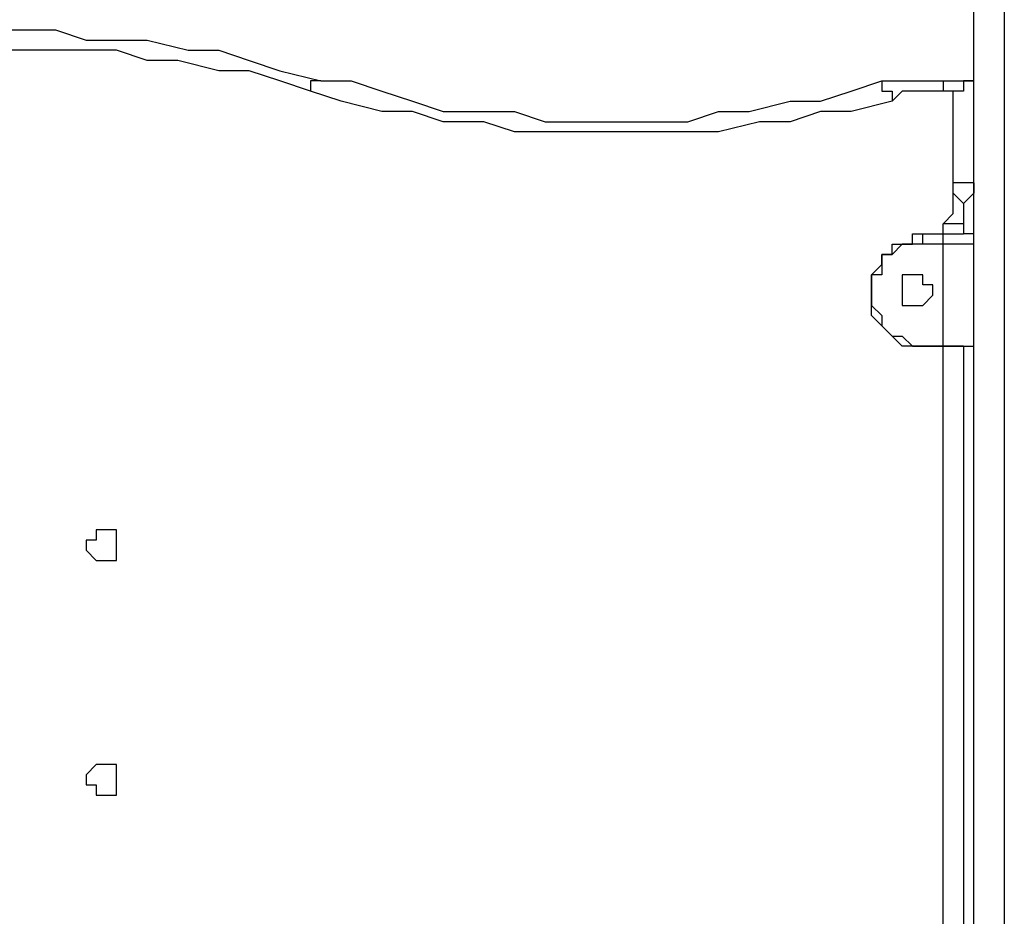
# Model space of a CAD drawing. Units: millimetres. Extents: x 9 to 152, y 56 to 191.
# Drawn here: x 47 to 51, y 152 to 156 of the extents above; entities that cross this region are included whole.
import ezdxf

# ---------------------------------------------------------------- set-up
doc = ezdxf.new("R2010")
doc.units = ezdxf.units.MM
doc.header["$MEASUREMENT"] = 0
doc.layers.add('Ebene 1', color=7, linetype='Continuous', lineweight=0)

msp = doc.modelspace()

# ---------------------------------------------------------------- linework, layer by layer
at = {"layer": 'Ebene 1', "color": 18, "lineweight": 25, "true_color": 0x000000}
for points in [[(50.6236, 147.4964), (50.6236, 147.4964), (50.6236, 174.5897), (50.6236, 174.5897)], [(50.7294, 174.5897), (50.7294, 174.5897), (50.7294, 147.4964), (50.7294, 147.4964)], [(50.5178, 155.2928), (50.5178, 155.2928), (50.5883, 155.2928), (50.5883, 155.2928)], [(50.5883, 155.2928), (50.5883, 155.2928), (50.6236, 155.2928), (50.6236, 155.2928)], [(50.5531, 155.2575), (50.5531, 155.2575), (50.5178, 155.2575), (50.5178, 155.2575)], [(50.5531, 154.94), (50.5531, 154.94), (50.5531, 155.2575), (50.5531, 155.2575)], [(50.5178, 154.7636), (50.5178, 154.7636), (50.5178, 154.7989), (50.5178, 154.7989)], [(50.5883, 154.7989), (50.5883, 154.7989), (50.5883, 154.7636), (50.5883, 154.7636)], [(50.4472, 154.7636), (50.4472, 154.7636), (50.5178, 154.7636), (50.5178, 154.7636)], [(50.5178, 154.7283), (50.5178, 154.7283), (50.4472, 154.7283), (50.4472, 154.7283)], [(50.5178, 154.3756), (50.5178, 154.3756), (50.5178, 154.7283), (50.5178, 154.7283)], [(50.2708, 154.5519), (50.2708, 154.5519), (50.2708, 154.5519), (50.2708, 154.5519)], [(50.4472, 154.3756), (50.4472, 154.3756), (50.5178, 154.3756), (50.5178, 154.3756)], [(50.5178, 154.3756), (50.5178, 154.3756), (50.4472, 154.3756), (50.4472, 154.3756)], [(50.4472, 154.3756), (50.4472, 154.3756), (50.4472, 154.3756), (50.4472, 154.3756)], [(50.5178, 154.3756), (50.5178, 154.3756), (50.5178, 154.3756), (50.5178, 154.3756)], [(50.5178, 151.9061), (50.5178, 151.9061), (50.5178, 154.3756), (50.5178, 154.3756)], [(50.5883, 154.3756), (50.5883, 154.3756), (50.5883, 151.9061), (50.5883, 151.9061)], [(50.5883, 154.3756), (50.5883, 154.3756), (50.6236, 154.3756), (50.6236, 154.3756)]]:
    msp.add_open_spline(points, degree=3, dxfattribs=at)
for points, knots in [([(46.2844, 155.2928), (46.2844, 155.2928), (46.3903, 155.3281), (46.3903, 155.3281), (46.3903, 155.3281), (46.4961, 155.3633), (46.4961, 155.3633), (46.4961, 155.3633), (46.6372, 155.3986), (46.6372, 155.3986), (46.6372, 155.3986), (46.7431, 155.3986), (46.7431, 155.3986), (46.7431, 155.3986), (46.8489, 155.4339), (46.8489, 155.4339), (46.8489, 155.4339), (46.9547, 155.4339), (46.9547, 155.4339), (46.9547, 155.4339), (47.0958, 155.4339), (47.0958, 155.4339), (47.0958, 155.4339), (47.2017, 155.4692), (47.2017, 155.4692), (47.2017, 155.4692), (47.3075, 155.4692), (47.3075, 155.4692), (47.3075, 155.4692), (47.4486, 155.4692), (47.4486, 155.4692), (47.4486, 155.4692), (47.5544, 155.4339), (47.5544, 155.4339), (47.5544, 155.4339), (47.6603, 155.4339), (47.6603, 155.4339), (47.6603, 155.4339), (47.7661, 155.4339), (47.7661, 155.4339), (47.7661, 155.4339), (47.9072, 155.3986), (47.9072, 155.3986), (47.9072, 155.3986), (48.0131, 155.3986), (48.0131, 155.3986), (48.0131, 155.3986), (48.1189, 155.3633), (48.1189, 155.3633), (48.1189, 155.3633), (48.2247, 155.3281), (48.2247, 155.3281), (48.2247, 155.3281), (48.3658, 155.2928), (48.3658, 155.2928)], [0, 0, 0, 0, 1, 1, 1, 2, 2, 2, 3, 3, 3, 4, 4, 4, 5, 5, 5, 6, 6, 6, 7, 7, 7, 8, 8, 8, 9, 9, 9, 10, 10, 10, 11, 11, 11, 12, 12, 12, 13, 13, 13, 14, 14, 14, 15, 15, 15, 16, 16, 16, 17, 17, 17, 18, 18, 18, 18]), ([(48.3306, 155.2575), (48.3306, 155.2575), (48.2247, 155.2928), (48.2247, 155.2928), (48.2247, 155.2928), (48.1189, 155.3281), (48.1189, 155.3281), (48.1189, 155.3281), (48.0131, 155.3281), (48.0131, 155.3281), (48.0131, 155.3281), (47.8719, 155.3633), (47.8719, 155.3633), (47.8719, 155.3633), (47.7661, 155.3633), (47.7661, 155.3633), (47.7661, 155.3633), (47.6603, 155.3986), (47.6603, 155.3986), (47.6603, 155.3986), (47.5544, 155.3986), (47.5544, 155.3986), (47.5544, 155.3986), (47.4133, 155.3986), (47.4133, 155.3986), (47.4133, 155.3986), (47.3075, 155.3986), (47.3075, 155.3986), (47.3075, 155.3986), (47.2017, 155.3986), (47.2017, 155.3986), (47.2017, 155.3986), (47.0958, 155.3986), (47.0958, 155.3986), (47.0958, 155.3986), (46.9547, 155.3986), (46.9547, 155.3986), (46.9547, 155.3986), (46.8489, 155.3633), (46.8489, 155.3633), (46.8489, 155.3633), (46.7431, 155.3633), (46.7431, 155.3633), (46.7431, 155.3633), (46.6372, 155.3281), (46.6372, 155.3281), (46.6372, 155.3281), (46.5314, 155.3281), (46.5314, 155.3281), (46.5314, 155.3281), (46.3903, 155.2928), (46.3903, 155.2928), (46.3903, 155.2928), (46.2844, 155.2575), (46.2844, 155.2575)], [0, 0, 0, 0, 1, 1, 1, 2, 2, 2, 3, 3, 3, 4, 4, 4, 5, 5, 5, 6, 6, 6, 7, 7, 7, 8, 8, 8, 9, 9, 9, 10, 10, 10, 11, 11, 11, 12, 12, 12, 13, 13, 13, 14, 14, 14, 15, 15, 15, 16, 16, 16, 17, 17, 17, 18, 18, 18, 18]), ([(48.3658, 155.2928), (48.3658, 155.2928), (48.3658, 155.2928), (48.3658, 155.2928), (48.3658, 155.2928), (48.3306, 155.2928), (48.3306, 155.2928), (48.3306, 155.2928), (48.3306, 155.2575), (48.3306, 155.2575)], [0, 0, 0, 0, 1, 1, 1, 2, 2, 2, 3, 3, 3, 3]), ([(48.3658, 155.2928), (48.3658, 155.2928), (48.4717, 155.2928), (48.4717, 155.2928), (48.4717, 155.2928), (48.5775, 155.2575), (48.5775, 155.2575), (48.5775, 155.2575), (48.6833, 155.2222), (48.6833, 155.2222), (48.6833, 155.2222), (48.7892, 155.1869), (48.7892, 155.1869), (48.7892, 155.1869), (48.9303, 155.1869), (48.9303, 155.1869), (48.9303, 155.1869), (49.0361, 155.1869), (49.0361, 155.1869), (49.0361, 155.1869), (49.1419, 155.1517), (49.1419, 155.1517), (49.1419, 155.1517), (49.2831, 155.1517), (49.2831, 155.1517), (49.2831, 155.1517), (49.3889, 155.1517), (49.3889, 155.1517), (49.3889, 155.1517), (49.4947, 155.1517), (49.4947, 155.1517), (49.4947, 155.1517), (49.6358, 155.1517), (49.6358, 155.1517), (49.6358, 155.1517), (49.7417, 155.1869), (49.7417, 155.1869), (49.7417, 155.1869), (49.8475, 155.1869), (49.8475, 155.1869), (49.8475, 155.1869), (49.9886, 155.2222), (49.9886, 155.2222), (49.9886, 155.2222), (50.0944, 155.2222), (50.0944, 155.2222), (50.0944, 155.2222), (50.2003, 155.2575), (50.2003, 155.2575), (50.2003, 155.2575), (50.3061, 155.2928), (50.3061, 155.2928)], [0, 0, 0, 0, 1, 1, 1, 2, 2, 2, 3, 3, 3, 4, 4, 4, 5, 5, 5, 6, 6, 6, 7, 7, 7, 8, 8, 8, 9, 9, 9, 10, 10, 10, 11, 11, 11, 12, 12, 12, 13, 13, 13, 14, 14, 14, 15, 15, 15, 16, 16, 16, 17, 17, 17, 17]), ([(50.3061, 155.2928), (50.3061, 155.2928), (50.3414, 155.2928), (50.3414, 155.2928), (50.3414, 155.2928), (50.3767, 155.2928), (50.3767, 155.2928), (50.3767, 155.2928), (50.4119, 155.2928), (50.4119, 155.2928), (50.4119, 155.2928), (50.4472, 155.2928), (50.4472, 155.2928), (50.4472, 155.2928), (50.4825, 155.2928), (50.4825, 155.2928), (50.4825, 155.2928), (50.5178, 155.2928), (50.5178, 155.2928)], [0, 0, 0, 0, 1, 1, 1, 2, 2, 2, 3, 3, 3, 4, 4, 4, 5, 5, 5, 6, 6, 6, 6]), ([(50.3061, 155.2928), (50.3061, 155.2928), (50.3061, 155.2928), (50.3061, 155.2928), (50.3061, 155.2928), (50.3061, 155.2575), (50.3061, 155.2575), (50.3061, 155.2575), (50.3414, 155.2575), (50.3414, 155.2575), (50.3414, 155.2575), (50.3414, 155.2222), (50.3414, 155.2222)], [0, 0, 0, 0, 1, 1, 1, 2, 2, 2, 3, 3, 3, 4, 4, 4, 4]), ([(50.5178, 155.2928), (50.5178, 155.2928), (50.5178, 155.2928), (50.5178, 155.2928), (50.5178, 155.2928), (50.5178, 155.2575), (50.5178, 155.2575)], [0, 0, 0, 0, 1, 1, 1, 2, 2, 2, 2]), ([(50.6236, 155.2928), (50.6236, 155.2928), (50.6236, 155.2928), (50.6236, 155.2928), (50.6236, 155.2928), (50.5883, 155.2928), (50.5883, 155.2928), (50.5883, 155.2928), (50.5883, 155.2575), (50.5883, 155.2575), (50.5883, 155.2575), (50.5531, 155.2575), (50.5531, 155.2575)], [0, 0, 0, 0, 1, 1, 1, 2, 2, 2, 3, 3, 3, 4, 4, 4, 4]), ([(50.5883, 155.2928), (50.5883, 155.2928), (50.5883, 155.2928), (50.5883, 155.2928), (50.5883, 155.2928), (50.5883, 155.2575), (50.5883, 155.2575), (50.5883, 155.2575), (50.5531, 155.2575), (50.5531, 155.2575)], [0, 0, 0, 0, 1, 1, 1, 2, 2, 2, 3, 3, 3, 3]), ([(50.3414, 155.2222), (50.3414, 155.2222), (50.2003, 155.1869), (50.2003, 155.1869), (50.2003, 155.1869), (50.0944, 155.1869), (50.0944, 155.1869), (50.0944, 155.1869), (49.9886, 155.1517), (49.9886, 155.1517), (49.9886, 155.1517), (49.8828, 155.1517), (49.8828, 155.1517), (49.8828, 155.1517), (49.7417, 155.1164), (49.7417, 155.1164), (49.7417, 155.1164), (49.6358, 155.1164), (49.6358, 155.1164), (49.6358, 155.1164), (49.4947, 155.1164), (49.4947, 155.1164), (49.4947, 155.1164), (49.3889, 155.1164), (49.3889, 155.1164), (49.3889, 155.1164), (49.2831, 155.1164), (49.2831, 155.1164), (49.2831, 155.1164), (49.1419, 155.1164), (49.1419, 155.1164), (49.1419, 155.1164), (49.0361, 155.1164), (49.0361, 155.1164), (49.0361, 155.1164), (48.9303, 155.1517), (48.9303, 155.1517), (48.9303, 155.1517), (48.7892, 155.1517), (48.7892, 155.1517), (48.7892, 155.1517), (48.6833, 155.1869), (48.6833, 155.1869), (48.6833, 155.1869), (48.5775, 155.1869), (48.5775, 155.1869), (48.5775, 155.1869), (48.4364, 155.2222), (48.4364, 155.2222), (48.4364, 155.2222), (48.3306, 155.2575), (48.3306, 155.2575)], [0, 0, 0, 0, 1, 1, 1, 2, 2, 2, 3, 3, 3, 4, 4, 4, 5, 5, 5, 6, 6, 6, 7, 7, 7, 8, 8, 8, 9, 9, 9, 10, 10, 10, 11, 11, 11, 12, 12, 12, 13, 13, 13, 14, 14, 14, 15, 15, 15, 16, 16, 16, 17, 17, 17, 17]), ([(50.5178, 155.2575), (50.5178, 155.2575), (50.5178, 155.2575), (50.5178, 155.2575), (50.5178, 155.2575), (50.4825, 155.2575), (50.4825, 155.2575), (50.4825, 155.2575), (50.4472, 155.2575), (50.4472, 155.2575), (50.4472, 155.2575), (50.4119, 155.2575), (50.4119, 155.2575), (50.4119, 155.2575), (50.3767, 155.2575), (50.3767, 155.2575), (50.3767, 155.2575), (50.3414, 155.2222), (50.3414, 155.2222)], [0, 0, 0, 0, 1, 1, 1, 2, 2, 2, 3, 3, 3, 4, 4, 4, 5, 5, 5, 6, 6, 6, 6]), ([(50.6236, 154.94), (50.6236, 154.94), (50.6236, 154.94), (50.6236, 154.94), (50.6236, 154.94), (50.5883, 154.94), (50.5883, 154.94), (50.5883, 154.94), (50.5531, 154.94), (50.5531, 154.94)], [0, 0, 0, 0, 1, 1, 1, 2, 2, 2, 3, 3, 3, 3]), ([(50.5531, 154.9047), (50.5531, 154.9047), (50.5531, 154.9047), (50.5531, 154.9047), (50.5531, 154.9047), (50.5531, 154.94), (50.5531, 154.94)], [0, 0, 0, 0, 1, 1, 1, 2, 2, 2, 2]), ([(50.6236, 154.94), (50.6236, 154.94), (50.6236, 154.94), (50.6236, 154.94), (50.6236, 154.94), (50.6236, 154.9047), (50.6236, 154.9047), (50.6236, 154.9047), (50.5883, 154.8694), (50.5883, 154.8694)], [0, 0, 0, 0, 1, 1, 1, 2, 2, 2, 3, 3, 3, 3]), ([(50.5178, 154.7989), (50.5178, 154.7989), (50.5531, 154.8342), (50.5531, 154.8342), (50.5531, 154.8342), (50.5531, 154.8694), (50.5531, 154.8694), (50.5531, 154.8694), (50.5531, 154.9047), (50.5531, 154.9047)], [0, 0, 0, 0, 1, 1, 1, 2, 2, 2, 3, 3, 3, 3]), ([(50.5883, 154.8694), (50.5883, 154.8694), (50.5883, 154.8694), (50.5883, 154.8694), (50.5883, 154.8694), (50.5531, 154.9047), (50.5531, 154.9047)], [0, 0, 0, 0, 1, 1, 1, 2, 2, 2, 2]), ([(50.5883, 154.8694), (50.5883, 154.8694), (50.5883, 154.8694), (50.5883, 154.8694), (50.5883, 154.8694), (50.5883, 154.8342), (50.5883, 154.8342), (50.5883, 154.8342), (50.5883, 154.7989), (50.5883, 154.7989)], [0, 0, 0, 0, 1, 1, 1, 2, 2, 2, 3, 3, 3, 3]), ([(50.5883, 154.7989), (50.5883, 154.7989), (50.5883, 154.7989), (50.5883, 154.7989), (50.5883, 154.7989), (50.5531, 154.7989), (50.5531, 154.7989), (50.5531, 154.7989), (50.5178, 154.7989), (50.5178, 154.7989)], [0, 0, 0, 0, 1, 1, 1, 2, 2, 2, 3, 3, 3, 3]), ([(50.2708, 154.5519), (50.2708, 154.5519), (50.2708, 154.5872), (50.2708, 154.5872), (50.2708, 154.5872), (50.2708, 154.6225), (50.2708, 154.6225), (50.2708, 154.6225), (50.3061, 154.6578), (50.3061, 154.6578), (50.3061, 154.6578), (50.3061, 154.6931), (50.3061, 154.6931), (50.3061, 154.6931), (50.3414, 154.6931), (50.3414, 154.6931), (50.3414, 154.6931), (50.3414, 154.7283), (50.3414, 154.7283), (50.3414, 154.7283), (50.3767, 154.7283), (50.3767, 154.7283), (50.3767, 154.7283), (50.4119, 154.7283), (50.4119, 154.7283), (50.4119, 154.7283), (50.4119, 154.7636), (50.4119, 154.7636), (50.4119, 154.7636), (50.4472, 154.7636), (50.4472, 154.7636)], [0, 0, 0, 0, 1, 1, 1, 2, 2, 2, 3, 3, 3, 4, 4, 4, 5, 5, 5, 6, 6, 6, 7, 7, 7, 8, 8, 8, 9, 9, 9, 10, 10, 10, 10]), ([(50.4472, 154.7283), (50.4472, 154.7283), (50.4472, 154.7283), (50.4472, 154.7283), (50.4472, 154.7283), (50.4472, 154.7636), (50.4472, 154.7636)], [0, 0, 0, 0, 1, 1, 1, 2, 2, 2, 2]), ([(50.5178, 154.7283), (50.5178, 154.7283), (50.5178, 154.7283), (50.5178, 154.7283), (50.5178, 154.7283), (50.5178, 154.7636), (50.5178, 154.7636)], [0, 0, 0, 0, 1, 1, 1, 2, 2, 2, 2]), ([(50.5178, 154.7636), (50.5178, 154.7636), (50.5531, 154.7636), (50.5531, 154.7636), (50.5531, 154.7636), (50.5883, 154.7636), (50.5883, 154.7636)], [0, 0, 0, 0, 1, 1, 1, 2, 2, 2, 2]), ([(50.6236, 154.7283), (50.6236, 154.7283), (50.6236, 154.7283), (50.6236, 154.7283), (50.6236, 154.7283), (50.6236, 154.7636), (50.6236, 154.7636), (50.6236, 154.7636), (50.5883, 154.7636), (50.5883, 154.7636)], [0, 0, 0, 0, 1, 1, 1, 2, 2, 2, 3, 3, 3, 3]), ([(50.4472, 154.7283), (50.4472, 154.7283), (50.4472, 154.7283), (50.4472, 154.7283), (50.4472, 154.7283), (50.4119, 154.7283), (50.4119, 154.7283), (50.4119, 154.7283), (50.3767, 154.7283), (50.3767, 154.7283), (50.3767, 154.7283), (50.3414, 154.6931), (50.3414, 154.6931), (50.3414, 154.6931), (50.3061, 154.6931), (50.3061, 154.6931), (50.3061, 154.6931), (50.3061, 154.6578), (50.3061, 154.6578), (50.3061, 154.6578), (50.3061, 154.6225), (50.3061, 154.6225), (50.3061, 154.6225), (50.2708, 154.6225), (50.2708, 154.6225), (50.2708, 154.6225), (50.2708, 154.5872), (50.2708, 154.5872), (50.2708, 154.5872), (50.2708, 154.5519), (50.2708, 154.5519)], [0, 0, 0, 0, 1, 1, 1, 2, 2, 2, 3, 3, 3, 4, 4, 4, 5, 5, 5, 6, 6, 6, 7, 7, 7, 8, 8, 8, 9, 9, 9, 10, 10, 10, 10]), ([(50.6236, 154.7283), (50.6236, 154.7283), (50.6236, 154.7283), (50.6236, 154.7283), (50.6236, 154.7283), (50.5883, 154.7283), (50.5883, 154.7283), (50.5883, 154.7283), (50.5531, 154.7283), (50.5531, 154.7283), (50.5531, 154.7283), (50.5178, 154.7283), (50.5178, 154.7283)], [0, 0, 0, 0, 1, 1, 1, 2, 2, 2, 3, 3, 3, 4, 4, 4, 4]), ([(50.4119, 154.5167), (50.4119, 154.5167), (50.4119, 154.5167), (50.4119, 154.5167), (50.4119, 154.5167), (50.3767, 154.5167), (50.3767, 154.5167), (50.3767, 154.5167), (50.3767, 154.5519), (50.3767, 154.5519), (50.3767, 154.5519), (50.3767, 154.5872), (50.3767, 154.5872), (50.3767, 154.5872), (50.3767, 154.6225), (50.3767, 154.6225), (50.3767, 154.6225), (50.4119, 154.6225), (50.4119, 154.6225), (50.4119, 154.6225), (50.4472, 154.6225), (50.4472, 154.6225), (50.4472, 154.6225), (50.4472, 154.5872), (50.4472, 154.5872), (50.4472, 154.5872), (50.4825, 154.5872), (50.4825, 154.5872), (50.4825, 154.5872), (50.4825, 154.5519), (50.4825, 154.5519), (50.4825, 154.5519), (50.4472, 154.5167), (50.4472, 154.5167), (50.4472, 154.5167), (50.4119, 154.5167), (50.4119, 154.5167)], [0, 0, 0, 0, 1, 1, 1, 2, 2, 2, 3, 3, 3, 4, 4, 4, 5, 5, 5, 6, 6, 6, 7, 7, 7, 8, 8, 8, 9, 9, 9, 10, 10, 10, 11, 11, 11, 12, 12, 12, 12]), ([(50.2708, 154.5519), (50.2708, 154.5519), (50.2708, 154.5167), (50.2708, 154.5167), (50.2708, 154.5167), (50.3061, 154.4814), (50.3061, 154.4814), (50.3061, 154.4814), (50.3061, 154.4461), (50.3061, 154.4461), (50.3061, 154.4461), (50.3414, 154.4108), (50.3414, 154.4108), (50.3414, 154.4108), (50.3767, 154.4108), (50.3767, 154.4108), (50.3767, 154.4108), (50.4119, 154.3756), (50.4119, 154.3756), (50.4119, 154.3756), (50.4472, 154.3756), (50.4472, 154.3756)], [0, 0, 0, 0, 1, 1, 1, 2, 2, 2, 3, 3, 3, 4, 4, 4, 5, 5, 5, 6, 6, 6, 7, 7, 7, 7]), ([(50.4472, 154.3756), (50.4472, 154.3756), (50.4119, 154.3756), (50.4119, 154.3756), (50.4119, 154.3756), (50.3767, 154.3756), (50.3767, 154.3756), (50.3767, 154.3756), (50.3414, 154.4108), (50.3414, 154.4108), (50.3414, 154.4108), (50.3061, 154.4461), (50.3061, 154.4461), (50.3061, 154.4461), (50.2708, 154.4814), (50.2708, 154.4814), (50.2708, 154.4814), (50.2708, 154.5167), (50.2708, 154.5167), (50.2708, 154.5167), (50.2708, 154.5519), (50.2708, 154.5519)], [0, 0, 0, 0, 1, 1, 1, 2, 2, 2, 3, 3, 3, 4, 4, 4, 5, 5, 5, 6, 6, 6, 7, 7, 7, 7]), ([(50.5883, 154.3756), (50.5883, 154.3756), (50.5883, 154.3756), (50.5883, 154.3756), (50.5883, 154.3756), (50.5531, 154.3756), (50.5531, 154.3756), (50.5531, 154.3756), (50.5178, 154.3756), (50.5178, 154.3756)], [0, 0, 0, 0, 1, 1, 1, 2, 2, 2, 3, 3, 3, 3]), ([(50.5178, 154.3756), (50.5178, 154.3756), (50.5531, 154.3756), (50.5531, 154.3756), (50.5531, 154.3756), (50.5883, 154.3756), (50.5883, 154.3756), (50.5883, 154.3756), (50.6236, 154.3756), (50.6236, 154.3756)], [0, 0, 0, 0, 1, 1, 1, 2, 2, 2, 3, 3, 3, 3]), ([(47.5544, 153.67), (47.5544, 153.67), (47.5544, 153.7053), (47.5544, 153.7053), (47.5544, 153.7053), (47.5897, 153.7053), (47.5897, 153.7053), (47.5897, 153.7053), (47.5897, 153.7406), (47.5897, 153.7406), (47.5897, 153.7406), (47.625, 153.7406), (47.625, 153.7406), (47.625, 153.7406), (47.6603, 153.7406), (47.6603, 153.7406), (47.6603, 153.7406), (47.6603, 153.7053), (47.6603, 153.7053), (47.6603, 153.7053), (47.6603, 153.67), (47.6603, 153.67), (47.6603, 153.67), (47.6603, 153.6347), (47.6603, 153.6347), (47.6603, 153.6347), (47.625, 153.6347), (47.625, 153.6347), (47.625, 153.6347), (47.5897, 153.6347), (47.5897, 153.6347), (47.5897, 153.6347), (47.5544, 153.67), (47.5544, 153.67)], [0, 0, 0, 0, 1, 1, 1, 2, 2, 2, 3, 3, 3, 4, 4, 4, 5, 5, 5, 6, 6, 6, 7, 7, 7, 8, 8, 8, 9, 9, 9, 10, 10, 10, 11, 11, 11, 11]), ([(47.5544, 152.8939), (47.5544, 152.8939), (47.5544, 152.8939), (47.5544, 152.8939), (47.5544, 152.8939), (47.5897, 152.9292), (47.5897, 152.9292), (47.5897, 152.9292), (47.625, 152.9292), (47.625, 152.9292), (47.625, 152.9292), (47.6603, 152.9292), (47.6603, 152.9292), (47.6603, 152.9292), (47.6603, 152.8939), (47.6603, 152.8939), (47.6603, 152.8939), (47.6603, 152.8586), (47.6603, 152.8586), (47.6603, 152.8586), (47.6603, 152.8233), (47.6603, 152.8233), (47.6603, 152.8233), (47.625, 152.8233), (47.625, 152.8233), (47.625, 152.8233), (47.5897, 152.8233), (47.5897, 152.8233), (47.5897, 152.8233), (47.5897, 152.8586), (47.5897, 152.8586), (47.5897, 152.8586), (47.5544, 152.8586), (47.5544, 152.8586), (47.5544, 152.8586), (47.5544, 152.8939), (47.5544, 152.8939)], [0, 0, 0, 0, 1, 1, 1, 2, 2, 2, 3, 3, 3, 4, 4, 4, 5, 5, 5, 6, 6, 6, 7, 7, 7, 8, 8, 8, 9, 9, 9, 10, 10, 10, 11, 11, 11, 12, 12, 12, 12])]:
    msp.add_open_spline(points, degree=3, knots=knots, dxfattribs=at)

doc.saveas('drawing.dxf')
